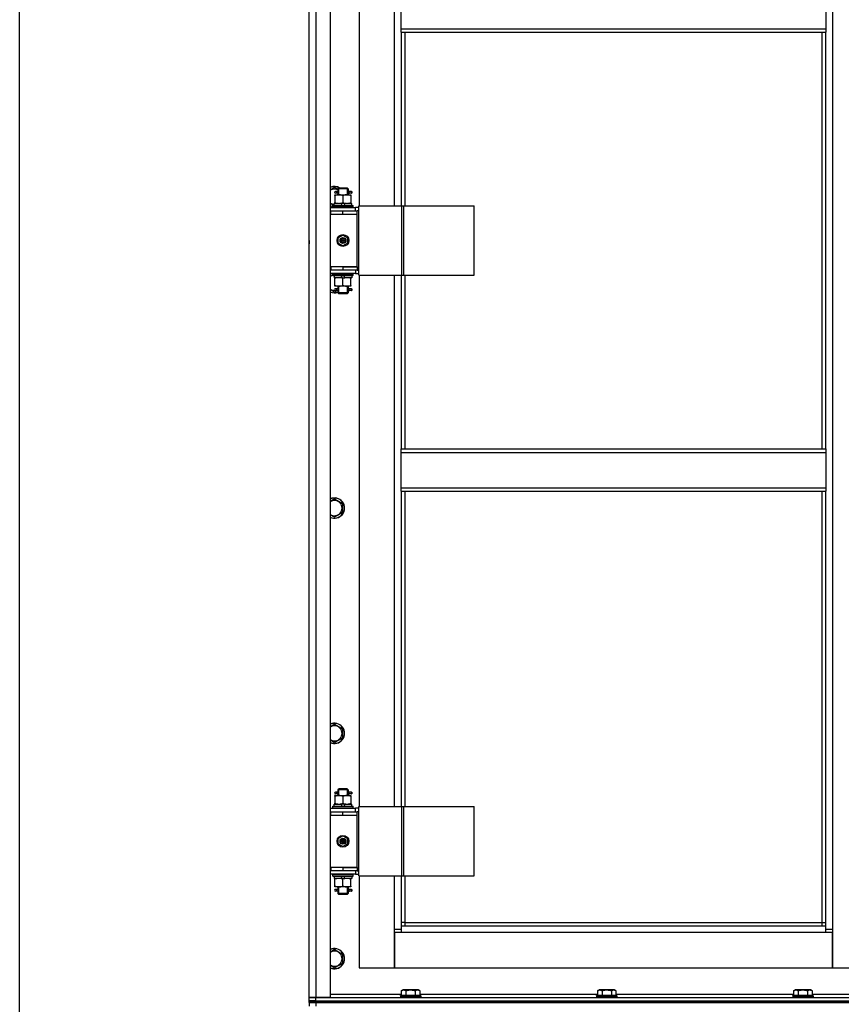
# Model space of a CAD drawing. Units: millimetres. Extents: x 0 to 17374, y -6 to 11880.
# Drawn here: x 1843 to 2815, y 8194 to 9359 of the extents above; entities that cross this region are included whole.
import ezdxf

# ---------------------------------------------------------------- set-up
doc = ezdxf.new("R2010")
doc.units = ezdxf.units.MM
doc.linetypes.add('K5LT_THIN', pattern=[0])
for name, color, linetype, true_color in [('DIM', 6, 'Continuous', 0xff00ff), ('R', 1, 'Continuous', 0xff0000), ('WELDING', 7, 'Continuous', 0xffffff)]:
    doc.layers.add(name, color=color, linetype=linetype, true_color=true_color)

msp = doc.modelspace()

# ---------------------------------------------------------------- linework, layer by layer
at = {"layer": 'DIM', "color": 7, "linetype": 'K5LT_THIN', "lineweight": 30}
msp.add_line((1843, 7294), (1843, 10572), dxfattribs=at)
at = {"layer": 'R', "color": 7, "linetype": 'K5LT_THIN', "lineweight": 30}
for p, q in [((2185.4, 8202), (2185.4, 9996)), ((2193.4, 9996), (2193.4, 8202)), ((2210.4, 9996), (2210.4, 8202)), ((2804.4, 9913), (2804.4, 8283)), ((2185.4, 9133), (2185.4, 9774)), ((2244.4, 9768), (2244.4, 9139)), ((2286.4, 9139), (2286.4, 9768)), ((2294.4, 9348.7), (2294.4, 9390.7)), ((2796.4, 9390.7), (2796.4, 9348.7)), ((2294.4, 9348.7), (2796.4, 9348.7)), ((2294.4, 9344.7), (2294.4, 9348.7)), ((2796.4, 9348.7), (2796.4, 9344.7)), ((2294.4, 9344.7), (2796.4, 9344.7)), ((2294.4, 9344.7), (2294.4, 9139)), ((2298.4, 9344.7), (2298.4, 9139)), ((2792.4, 8851.3), (2792.4, 9344.7)), ((2796.4, 8851.3), (2796.4, 9344.7)), ((2215.4, 9161), (2219.4, 9158.7)), ((2219.4, 9159), (2220.4, 9160)), ((2220.3, 9159), (2220.3, 9160)), ((2225.4, 9160), (2220.4, 9160)), ((2230.4, 9160), (2225.4, 9160)), ((2231.4, 9159), (2230.4, 9160)), ((2230.4, 9159), (2230.4, 9160)), ((2215.9, 9152), (2220.6, 9152)), ((2215.9, 9151.2), (2215.9, 9152)), ((2215.9, 9151.2), (2215.9, 9142.9)), ((2217.7, 9156), (2216.4, 9156)), ((2217.7, 9154), (2216.4, 9154)), ((2219.5, 9156), (2217.7, 9156)), ((2219.5, 9154), (2217.7, 9154)), ((2225.4, 9159), (2219.4, 9159)), ((2219.4, 9159), (2219.4, 9156.5)), ((2219.4, 9153.5), (2219.4, 9152)), ((2220.3, 9159), (2220.3, 9152)), ((2220.6, 9152), (2230.1, 9152)), ((2231.4, 9159), (2225.4, 9159)), ((2225.4, 9151.2), (2225.4, 9142.9)), ((2230.1, 9152), (2234.9, 9152)), ((2230.4, 9159), (2230.4, 9152)), ((2235.4, 9156), (2231.3, 9156)), ((2231.3, 9156), (2233.1, 9156)), ((2231.3, 9154), (2233.1, 9154)), ((2235.4, 9154), (2231.3, 9154)), ((2231.4, 9159), (2231.4, 9156.5)), ((2231.4, 9153.5), (2231.4, 9152)), ((2234.9, 9152), (2234.9, 9151.2)), ((2234.9, 9151.2), (2234.9, 9142.9)), ((2235.4, 9156), (2236.1, 9156)), ((2235.4, 9154), (2235.4, 9156)), ((2235.4, 9154), (2236.1, 9154)), ((2236.1, 9156), (2236.1, 9154)), ((2210.4, 9137), (2240.4, 9137)), ((2213.4, 9139.2), (2213.5, 9139.5)), ((2213.4, 9137.3), (2213.4, 9139.2)), ((2213.4, 9139.2), (2237.4, 9139.2)), ((2213.4, 9137.3), (2213.5, 9137)), ((2213.4, 9137.3), (2237.4, 9137.3)), ((2213.5, 9139.5), (2237.2, 9139.5)), ((2214.9, 9139.5), (2214.9, 9142)), ((2214.9, 9142), (2223.1, 9142)), ((2215.9, 9142), (2215.9, 9142.9)), ((2226.4, 9142), (2223.1, 9142)), ((2223.1, 9142), (2224.2, 9139.5)), ((2226.4, 9142), (2227.5, 9139.5)), ((2226.4, 9142), (2235.9, 9142)), ((2234.9, 9142.9), (2234.9, 9142)), ((2235.9, 9139.5), (2235.9, 9142)), ((2237.4, 9139.2), (2237.2, 9139.5)), ((2237.4, 9137.3), (2237.2, 9137)), ((2237.4, 9137.3), (2237.4, 9139.2)), ((2244.2, 9137), (2240.4, 9137)), ((2240.4, 9133), (2240.4, 9137)), ((2244.2, 9057), (2244.2, 9139)), ((2244.2, 9139), (2295, 9139)), ((2244.2, 9057), (2244.2, 9139)), ((2244.2, 9139), (2244.2, 9139)), ((2295, 9139), (2297.4, 9139)), ((2295, 9057), (2295, 9139)), ((2297.4, 9139), (2380.6, 9139)), ((2297.4, 9057), (2297.4, 9139)), ((2380.6, 9057), (2380.6, 9139)), ((2185.4, 9129), (2185.4, 9133)), ((2185.4, 9104), (2185.4, 9129)), ((2210.4, 9133), (2210.9, 9133)), ((2210.4, 9129), (2210.9, 9129)), ((2210.9, 9129), (2210.9, 9133)), ((2210.9, 9133), (2225.4, 9133)), ((2210.9, 9129), (2225.4, 9129)), ((2225.4, 9133), (2242.4, 9133)), ((2225.4, 9129), (2225.4, 9133)), ((2225.4, 9129), (2242.4, 9129)), ((2225.4, 9129), (2242.4, 9129)), ((2244.2, 9133), (2242.4, 9133)), ((2242.4, 9129), (2242.4, 9133)), ((2242.4, 9067), (2242.4, 9129)), ((2185.4, 9100), (2185.4, 9104)), ((2185.4, 9100), (2185.4, 9104)), ((2185.4, 9100), (2185.4, 9104)), ((2219.9, 9101.2), (2225.4, 9104.4)), ((2225.4, 9104.4), (2230.9, 9101.2)), ((2185.4, 9098), (2185.4, 9100)), ((2185.4, 9098), (2185.4, 9100)), ((2185.4, 9098), (2185.4, 9100)), ((2185.4, 9098), (2185.4, 9094)), ((2185.4, 9098), (2185.4, 9094)), ((2185.4, 9067), (2185.4, 9094)), ((2219.9, 9094.8), (2219.9, 9101.2)), ((2225.4, 9091.7), (2219.9, 9094.8)), ((2230.9, 9094.8), (2225.4, 9091.7)), ((2230.9, 9101.2), (2230.9, 9094.8)), ((2185.4, 9063), (2185.4, 9067)), ((2210.9, 9067), (2210.4, 9067)), ((2210.9, 9067), (2210.9, 9063)), ((2225.4, 9067), (2210.9, 9067)), ((2225.4, 9067), (2242.4, 9067)), ((2225.4, 9067), (2225.4, 9063)), ((2242.4, 9067), (2225.4, 9067)), ((2242.4, 9067), (2242.4, 9063)), ((2185.4, 8422), (2185.4, 9063)), ((2210.9, 9063), (2210.4, 9063)), ((2240.4, 9059), (2210.4, 9059)), ((2225.4, 9063), (2210.9, 9063)), ((2213.4, 9058.7), (2213.5, 9059)), ((2213.4, 9056.8), (2213.4, 9058.7)), ((2213.4, 9058.7), (2237.4, 9058.7)), ((2213.4, 9056.8), (2213.5, 9056.5)), ((2213.4, 9056.8), (2237.4, 9056.8)), ((2213.5, 9056.5), (2237.2, 9056.5)), ((2214.9, 9056.5), (2214.9, 9054)), ((2224.4, 9054), (2223.2, 9056.5)), ((2242.4, 9063), (2225.4, 9063)), ((2227.7, 9054), (2226.5, 9056.5)), ((2235.9, 9056.5), (2235.9, 9054)), ((2237.4, 9058.7), (2237.2, 9059)), ((2237.4, 9056.8), (2237.2, 9056.5)), ((2237.4, 9056.8), (2237.4, 9058.7)), ((2240.4, 9063), (2240.4, 9059)), ((2240.4, 9059), (2244.2, 9059)), ((2242.4, 9063), (2244.2, 9063)), ((2244.2, 9057), (2295, 9057)), ((2244.2, 9057), (2244.2, 9057)), ((2244.4, 9057), (2244.4, 8428)), ((2286.4, 8428), (2286.4, 9057)), ((2294.4, 9057), (2294.4, 8851.3)), ((2295, 9057), (2297.4, 9057)), ((2297.4, 9057), (2380.6, 9057)), ((2298.4, 9057), (2298.4, 8851.3)), ((2224.4, 9054), (2214.9, 9054)), ((2215.9, 9053.2), (2215.9, 9054)), ((2215.9, 9044.9), (2215.9, 9053.2)), ((2215.9, 9044), (2215.9, 9044.9)), ((2220.6, 9044), (2215.9, 9044)), ((2219.4, 9044), (2219.4, 9041.5)), ((2220.3, 9044), (2220.3, 9036)), ((2230.1, 9044), (2220.6, 9044)), ((2224.4, 9054), (2227.7, 9054)), ((2225.4, 9044.9), (2225.4, 9053.2)), ((2235.9, 9054), (2227.7, 9054)), ((2234.9, 9044), (2230.1, 9044)), ((2230.4, 9044), (2230.4, 9036)), ((2231.4, 9044), (2231.4, 9041.5)), ((2234.9, 9054), (2234.9, 9053.2)), ((2234.9, 9044.9), (2234.9, 9053.2)), ((2234.9, 9044.9), (2234.9, 9044)), ((2218.8, 9039), (2215.4, 9037)), ((2217.7, 9041), (2216.4, 9041)), ((2217.7, 9039), (2216.4, 9039)), ((2219.5, 9041), (2217.7, 9041)), ((2219.5, 9039), (2217.7, 9039)), ((2219.4, 9038.5), (2219.4, 9036)), ((2219.4, 9036), (2220.4, 9035)), ((2225.4, 9036), (2219.4, 9036)), ((2220.3, 9036), (2220.3, 9035.1)), ((2225.4, 9035), (2220.4, 9035)), ((2231.4, 9036), (2225.4, 9036)), ((2230.4, 9035), (2225.4, 9035)), ((2231.4, 9036), (2230.4, 9035)), ((2230.4, 9036), (2230.4, 9035.1)), ((2235.4, 9041), (2231.3, 9041)), ((2231.3, 9041), (2233.1, 9041)), ((2231.3, 9039), (2233.1, 9039)), ((2235.4, 9039), (2231.3, 9039)), ((2231.4, 9038.5), (2231.4, 9036)), ((2235.4, 9041), (2236.1, 9041)), ((2235.4, 9039), (2235.4, 9041)), ((2235.4, 9039), (2236.1, 9039)), ((2236.1, 9041), (2236.1, 9039)), ((2294.4, 8851.3), (2796.4, 8851.3)), ((2294.4, 8847.3), (2294.4, 8851.3)), ((2294.4, 8847.3), (2796.4, 8847.3)), ((2294.4, 8805.3), (2294.4, 8847.3)), ((2796.4, 8851.3), (2796.4, 8847.3)), ((2796.4, 8847.3), (2796.4, 8805.3)), ((2294.4, 8805.3), (2796.4, 8805.3)), ((2294.4, 8801.3), (2294.4, 8805.3)), ((2294.4, 8801.3), (2796.4, 8801.3)), ((2294.4, 8801.3), (2294.4, 8428)), ((2298.4, 8801.3), (2298.4, 8428)), ((2792.4, 8291), (2792.4, 8801.3)), ((2796.4, 8805.3), (2796.4, 8801.3)), ((2796.4, 8287), (2796.4, 8801.3)), ((2215.4, 8792.3), (2224.9, 8786.8)), ((2224.9, 8786.8), (2224.9, 8775.9)), ((2224.9, 8775.9), (2215.4, 8770.4)), ((2215.4, 8525.7), (2224.9, 8520.2)), ((2224.9, 8520.2), (2224.9, 8509.2)), ((2224.9, 8509.2), (2215.4, 8503.7)), ((2219.4, 8448), (2220.4, 8449)), ((2220.3, 8448), (2220.3, 8449)), ((2225.4, 8449), (2220.4, 8449)), ((2230.4, 8449), (2225.4, 8449)), ((2231.4, 8448), (2230.4, 8449)), ((2230.4, 8448), (2230.4, 8449)), ((2215.9, 8441), (2220.6, 8441)), ((2215.9, 8440.2), (2215.9, 8441)), ((2215.9, 8440.2), (2215.9, 8431.9)), ((2217.7, 8445), (2216.4, 8445)), ((2217.7, 8443), (2216.4, 8443)), ((2219.5, 8445), (2217.7, 8445)), ((2219.5, 8443), (2217.7, 8443)), ((2225.4, 8448), (2219.4, 8448)), ((2219.4, 8448), (2219.4, 8445.5)), ((2219.4, 8442.5), (2219.4, 8441)), ((2220.3, 8448), (2220.3, 8441)), ((2220.6, 8441), (2230.1, 8441)), ((2231.4, 8448), (2225.4, 8448)), ((2225.4, 8440.2), (2225.4, 8431.9)), ((2230.1, 8441), (2234.9, 8441)), ((2230.4, 8448), (2230.4, 8441)), ((2235.4, 8445), (2231.3, 8445)), ((2231.3, 8445), (2233.1, 8445)), ((2231.3, 8443), (2233.1, 8443)), ((2235.4, 8443), (2231.3, 8443)), ((2231.4, 8448), (2231.4, 8445.5)), ((2231.4, 8442.5), (2231.4, 8441)), ((2234.9, 8441), (2234.9, 8440.2)), ((2234.9, 8440.2), (2234.9, 8431.9)), ((2235.4, 8445), (2236.1, 8445)), ((2235.4, 8443), (2235.4, 8445)), ((2235.4, 8443), (2236.1, 8443)), ((2236.1, 8445), (2236.1, 8443)), ((2210.4, 8426), (2240.4, 8426)), ((2213.4, 8428.2), (2213.5, 8428.5)), ((2213.4, 8426.3), (2213.4, 8428.2)), ((2213.4, 8428.2), (2237.4, 8428.2)), ((2213.4, 8426.3), (2213.5, 8426)), ((2213.4, 8426.3), (2237.4, 8426.3)), ((2213.5, 8428.5), (2237.2, 8428.5)), ((2214.9, 8428.5), (2214.9, 8431)), ((2214.9, 8431), (2223.1, 8431)), ((2215.9, 8431), (2215.9, 8431.9)), ((2226.4, 8431), (2223.1, 8431)), ((2223.1, 8431), (2224.2, 8428.5)), ((2226.4, 8431), (2227.5, 8428.5)), ((2226.4, 8431), (2235.9, 8431)), ((2234.9, 8431.9), (2234.9, 8431)), ((2235.9, 8428.5), (2235.9, 8431)), ((2237.4, 8428.2), (2237.2, 8428.5)), ((2237.4, 8426.3), (2237.2, 8426)), ((2237.4, 8426.3), (2237.4, 8428.2)), ((2244.2, 8426), (2240.4, 8426)), ((2240.4, 8422), (2240.4, 8426)), ((2244.2, 8346), (2244.2, 8428)), ((2244.2, 8428), (2295, 8428)), ((2244.2, 8346), (2244.2, 8428)), ((2244.2, 8428), (2244.2, 8428)), ((2295, 8428), (2297.4, 8428)), ((2295, 8346), (2295, 8428)), ((2297.4, 8428), (2380.6, 8428)), ((2297.4, 8346), (2297.4, 8428)), ((2380.6, 8346), (2380.6, 8428)), ((2185.4, 8418), (2185.4, 8422)), ((2185.4, 8356), (2185.4, 8418)), ((2210.4, 8422), (2210.9, 8422)), ((2210.4, 8418), (2210.9, 8418)), ((2210.9, 8418), (2210.9, 8422)), ((2210.9, 8422), (2225.4, 8422)), ((2210.9, 8418), (2225.4, 8418)), ((2225.4, 8422), (2242.4, 8422)), ((2225.4, 8418), (2225.4, 8422)), ((2225.4, 8418), (2242.4, 8418)), ((2225.4, 8418), (2242.4, 8418)), ((2244.2, 8422), (2242.4, 8422)), ((2242.4, 8418), (2242.4, 8422)), ((2242.4, 8356), (2242.4, 8418)), ((2219.9, 8390.2), (2225.4, 8393.4)), ((2225.4, 8393.4), (2230.9, 8390.2)), ((2219.9, 8383.8), (2219.9, 8390.2)), ((2225.4, 8380.7), (2219.9, 8383.8)), ((2230.9, 8383.8), (2225.4, 8380.7)), ((2230.9, 8390.2), (2230.9, 8383.8)), ((2185.4, 8352), (2185.4, 8356)), ((2210.9, 8356), (2210.4, 8356)), ((2210.9, 8356), (2210.9, 8352)), ((2225.4, 8356), (2210.9, 8356)), ((2225.4, 8356), (2242.4, 8356)), ((2225.4, 8356), (2225.4, 8352)), ((2242.4, 8356), (2225.4, 8356)), ((2242.4, 8356), (2242.4, 8352)), ((2185.4, 8202), (2185.4, 8352)), ((2210.9, 8352), (2210.4, 8352)), ((2240.4, 8348), (2210.4, 8348)), ((2225.4, 8352), (2210.9, 8352)), ((2213.4, 8347.7), (2213.5, 8348)), ((2213.4, 8345.8), (2213.4, 8347.7)), ((2213.4, 8347.7), (2237.4, 8347.7)), ((2213.4, 8345.8), (2213.5, 8345.5)), ((2213.4, 8345.8), (2237.4, 8345.8)), ((2213.5, 8345.5), (2237.2, 8345.5)), ((2214.9, 8345.5), (2214.9, 8343)), ((2224.4, 8343), (2223.2, 8345.5)), ((2242.4, 8352), (2225.4, 8352)), ((2227.7, 8343), (2226.5, 8345.5)), ((2235.9, 8345.5), (2235.9, 8343)), ((2237.4, 8347.7), (2237.2, 8348)), ((2237.4, 8345.8), (2237.2, 8345.5)), ((2237.4, 8345.8), (2237.4, 8347.7)), ((2240.4, 8352), (2240.4, 8348)), ((2240.4, 8348), (2244.2, 8348)), ((2242.4, 8352), (2244.2, 8352)), ((2244.2, 8346), (2295, 8346)), ((2244.2, 8346), (2244.2, 8346)), ((2244.4, 8346), (2244.4, 8237)), ((2286.4, 8283), (2286.4, 8346)), ((2294.4, 8346), (2294.4, 8287)), ((2295, 8346), (2297.4, 8346)), ((2297.4, 8346), (2380.6, 8346)), ((2298.4, 8346), (2298.4, 8291)), ((2224.4, 8343), (2214.9, 8343)), ((2215.9, 8342.2), (2215.9, 8343)), ((2215.9, 8333.9), (2215.9, 8342.2)), ((2215.9, 8333), (2215.9, 8333.9)), ((2220.6, 8333), (2215.9, 8333)), ((2219.4, 8333), (2219.4, 8330.5)), ((2220.3, 8333), (2220.3, 8325)), ((2230.1, 8333), (2220.6, 8333)), ((2224.4, 8343), (2227.7, 8343)), ((2225.4, 8333.9), (2225.4, 8342.2)), ((2235.9, 8343), (2227.7, 8343)), ((2234.9, 8333), (2230.1, 8333)), ((2230.4, 8333), (2230.4, 8325)), ((2231.4, 8333), (2231.4, 8330.5)), ((2234.9, 8343), (2234.9, 8342.2)), ((2234.9, 8333.9), (2234.9, 8342.2)), ((2234.9, 8333.9), (2234.9, 8333)), ((2217.7, 8330), (2216.4, 8330)), ((2217.7, 8328), (2216.4, 8328)), ((2219.5, 8330), (2217.7, 8330)), ((2219.5, 8328), (2217.7, 8328)), ((2219.4, 8327.5), (2219.4, 8325)), ((2219.4, 8325), (2220.4, 8324)), ((2225.4, 8325), (2219.4, 8325)), ((2220.3, 8325), (2220.3, 8324.1)), ((2225.4, 8324), (2220.4, 8324)), ((2231.4, 8325), (2225.4, 8325)), ((2230.4, 8324), (2225.4, 8324)), ((2231.4, 8325), (2230.4, 8324)), ((2230.4, 8325), (2230.4, 8324.1)), ((2235.4, 8330), (2231.3, 8330)), ((2231.3, 8330), (2233.1, 8330)), ((2231.3, 8328), (2233.1, 8328)), ((2235.4, 8328), (2231.3, 8328)), ((2231.4, 8327.5), (2231.4, 8325)), ((2235.4, 8330), (2236.1, 8330)), ((2235.4, 8328), (2235.4, 8330)), ((2235.4, 8328), (2236.1, 8328)), ((2236.1, 8330), (2236.1, 8328)), ((2298.4, 8291), (2294.4, 8291)), ((2294.4, 8287), (2796.4, 8287)), ((2294.4, 8287), (2294.4, 8279)), ((2298.4, 8291), (2792.4, 8291)), ((2298.4, 8291), (2298.4, 8287)), ((2792.4, 8287), (2792.4, 8291)), ((2792.4, 8291), (2796.4, 8291)), ((2796.4, 8279), (2796.4, 8287)), ((2286.4, 8283), (2294.4, 8283)), ((2286.4, 8237), (2286.4, 8283)), ((2286.4, 8279), (2286.4, 8237)), ((2294.4, 8279), (2286.4, 8279)), ((2796.4, 8279), (2294.4, 8279)), ((2796.4, 8283), (2804.4, 8283)), ((2804.4, 8279), (2796.4, 8279)), ((2804.4, 8283), (2804.4, 8237)), ((2804.4, 8237), (2804.4, 8279)), ((2215.4, 8259), (2224.9, 8253.5)), ((2224.9, 8253.5), (2224.9, 8242.5)), ((2224.9, 8242.5), (2215.4, 8237)), ((2244.4, 8237), (2286.4, 8237)), ((2286.4, 8237), (2804.4, 8237)), ((2804.4, 8237), (2846.4, 8237)), ((2210.4, 8206), (2294.4, 8206)), ((2293.4, 8204.2), (2293.5, 8204.5)), ((2293.4, 8204.2), (2293.4, 8202.3)), ((2295, 8204.2), (2293.4, 8204.2)), ((2295.1, 8204.5), (2293.5, 8204.5)), ((2294.4, 8209.9), (2296.4, 8211)), ((2294.4, 8209.9), (2294.4, 8204.5)), ((2317.4, 8204.2), (2295, 8204.2)), ((2317.2, 8204.5), (2295.1, 8204.5)), ((2297.6, 8211), (2296.4, 8211)), ((2314.3, 8211), (2297.6, 8211)), ((2299.9, 8209.9), (2299.9, 8204.5)), ((2310.9, 8209.9), (2310.9, 8204.5)), ((2316.3, 8209.9), (2314.3, 8211)), ((2316.3, 8209.9), (2316.3, 8204.5)), ((2316.3, 8206), (2526.4, 8206)), ((2317.4, 8204.2), (2317.2, 8204.5)), ((2317.4, 8204.2), (2317.4, 8202.3)), ((2525.4, 8204.2), (2525.5, 8204.5)), ((2525.4, 8204.2), (2525.4, 8202.3)), ((2527, 8204.2), (2525.4, 8204.2)), ((2527.1, 8204.5), (2525.5, 8204.5)), ((2526.4, 8209.9), (2528.4, 8211)), ((2526.4, 8209.9), (2526.4, 8204.5)), ((2549.4, 8204.2), (2527, 8204.2)), ((2549.2, 8204.5), (2527.1, 8204.5)), ((2529.6, 8211), (2528.4, 8211)), ((2546.3, 8211), (2529.6, 8211)), ((2531.9, 8209.9), (2531.9, 8204.5)), ((2542.9, 8209.9), (2542.9, 8204.5)), ((2548.3, 8209.9), (2546.3, 8211)), ((2548.3, 8209.9), (2548.3, 8204.5)), ((2548.3, 8206), (2758.4, 8206)), ((2549.4, 8204.2), (2549.2, 8204.5)), ((2549.4, 8204.2), (2549.4, 8202.3)), ((2757.4, 8204.2), (2757.5, 8204.5)), ((2757.4, 8204.2), (2757.4, 8202.3)), ((2759, 8204.2), (2757.4, 8204.2)), ((2759.1, 8204.5), (2757.5, 8204.5)), ((2758.4, 8209.9), (2760.4, 8211)), ((2758.4, 8209.9), (2758.4, 8204.5)), ((2781.4, 8204.2), (2759, 8204.2)), ((2781.2, 8204.5), (2759.1, 8204.5)), ((2761.6, 8211), (2760.4, 8211)), ((2778.3, 8211), (2761.6, 8211)), ((2763.9, 8209.9), (2763.9, 8204.5)), ((2774.9, 8209.9), (2774.9, 8204.5)), ((2780.3, 8209.9), (2778.3, 8211)), ((2780.3, 8209.9), (2780.3, 8204.5)), ((2780.3, 8206), (2860.4, 8206)), ((2781.4, 8204.2), (2781.2, 8204.5)), ((2781.4, 8204.2), (2781.4, 8202.3)), ((2193.4, 8202), (2185.4, 8202)), ((2185.4, 8202), (2193.4, 8202)), ((2185.4, 8198), (2185.4, 8202)), ((2185.4, 8198), (2193.4, 8198)), ((2185.4, 8196), (2185.4, 8198)), ((2193.4, 8198), (2185.4, 8198)), ((2185.4, 8196), (2193.4, 8196)), ((2185.4, 8196), (2185.4, 8192)), ((2193.4, 8196), (2185.4, 8196)), ((2210.4, 8202), (2193.4, 8202)), ((2193.4, 8202), (2885.4, 8202)), ((2193.4, 8198), (2193.4, 8202)), ((2193.4, 8198), (3577.4, 8198)), ((2193.4, 8196), (2193.4, 8198)), ((2193.4, 8198), (2885.4, 8198)), ((3577.4, 8196), (2193.4, 8196)), ((2193.4, 8196), (2193.4, 8192)), ((2193.4, 8196), (3577.4, 8196)), ((2293.4, 8202.3), (2293.5, 8202)), ((2295, 8202.3), (2293.4, 8202.3)), ((2317.4, 8202.3), (2295, 8202.3)), ((2317.4, 8202.3), (2317.2, 8202)), ((2525.4, 8202.3), (2525.5, 8202)), ((2527, 8202.3), (2525.4, 8202.3)), ((2549.4, 8202.3), (2527, 8202.3)), ((2549.4, 8202.3), (2549.2, 8202)), ((2757.4, 8202.3), (2757.5, 8202)), ((2759, 8202.3), (2757.4, 8202.3)), ((2781.4, 8202.3), (2759, 8202.3)), ((2781.4, 8202.3), (2781.2, 8202))]:
    msp.add_line(p, q, dxfattribs=at)
for centre, radius in [((2225.4, 9098), 7), ((2225.4, 9098), 3.49), ((2225.4, 9098), 3.49), ((2225.4, 9098), 3.25), ((2225.4, 9098), 3.19), ((2225.4, 9098), 3.19), ((2225.4, 9098), 2.1), ((2225.4, 9098), 0.9), ((2225.4, 8387), 7), ((2225.4, 8387), 3.49), ((2225.4, 8387), 3.49), ((2225.4, 8387), 3.25), ((2225.4, 8387), 3.19), ((2225.4, 8387), 3.19), ((2225.4, 8387), 2.1), ((2225.4, 8387), 0.9)]:
    msp.add_circle(centre, radius, dxfattribs=at)
for centre, radius, start, end in [((2215.4, 9150), 12, 56.4427, 114.6243), ((2215.4, 9150), 11.8, 57.7296, 115.0095), ((2215.4, 9150), 8.97, 63.525, 123.8664), ((2216.4, 9155), 1, 90, 270), ((2215.4, 9150), 8.97, 236.1336, 266.8055), ((2215.4, 9150), 11.8, 244.9905, 260.2641), ((2215.4, 9150), 12, 245.3757, 260.4059), ((2215.4, 9048), 11.8, 111.5509, 115.0095), ((2215.4, 9048), 12, 113.5565, 114.6243), ((2215.4, 9048), 8.97, 102.7017, 123.8664), ((2215.4, 9048), 8.97, 236.1336, 274.3353), ((2215.4, 9048), 11.8, 244.9905, 289.7682), ((2215.4, 9048), 12, 245.3757, 289.4712), ((2216.4, 9040), 1, 90, 270), ((2215.4, 8781.3), 12, 245.3757, 114.6243), ((2215.4, 8781.3), 11.8, 244.9905, 115.0095), ((2215.4, 8781.3), 8.97, 236.1336, 123.8664), ((2215.4, 8514.7), 12, 245.3757, 114.6243), ((2215.4, 8514.7), 11.8, 244.9905, 115.0095), ((2215.4, 8514.7), 8.97, 236.1336, 123.8664), ((2216.4, 8444), 1, 90, 270), ((2216.4, 8329), 1, 90, 270), ((2215.4, 8248), 12, 245.3757, 114.6243), ((2215.4, 8248), 11.8, 244.9905, 115.0095), ((2215.4, 8248), 8.97, 236.1336, 123.8664)]:
    msp.add_arc(centre, radius, start, end, dxfattribs=at)
for centre in [(2217.7, 9155), (2217.7, 9040), (2217.7, 8444), (2217.7, 8329)]:
    msp.add_ellipse(centre, major_axis=(0, -1), ratio=0.301552, start_param=0, end_param=3.141593, dxfattribs=at)
at = {"layer": 'WELDING', "color": 7, "linetype": 'K5LT_THIN', "lineweight": 30}
for p, q in [((2210.4, 9158.1), (2215.4, 9161)), ((2219.6, 9155), (2219.4, 9156.5)), ((2219.4, 9156.5), (2219.5, 9156)), ((2219.4, 9153.5), (2219.5, 9154.4)), ((2219.5, 9154), (2219.4, 9153.5)), ((2219.5, 9154.4), (2219.6, 9155)), ((2231.4, 9156.5), (2231.2, 9155.6)), ((2231.2, 9155.6), (2231.2, 9155)), ((2231.2, 9155), (2231.4, 9153.6)), ((2231.3, 9156), (2231.4, 9156.5)), ((2231.4, 9153.6), (2231.3, 9154)), ((2214.6, 9139.5), (2210.4, 9141.9)), ((2210.4, 9056.1), (2213.4, 9057.8)), ((2215.4, 9037), (2210.4, 9039.9)), ((2219.6, 9040.1), (2219.4, 9041.5)), ((2219.4, 9041.5), (2219.5, 9041)), ((2219.4, 9038.5), (2219.5, 9039.4)), ((2219.5, 9039), (2219.4, 9038.5)), ((2219.5, 9039.4), (2219.6, 9040)), ((2231.4, 9041.5), (2231.2, 9040.6)), ((2231.2, 9040.6), (2231.2, 9040)), ((2231.2, 9040), (2231.4, 9038.6)), ((2231.3, 9041), (2231.4, 9041.5)), ((2231.4, 9038.6), (2231.3, 9039)), ((2210.4, 8789.4), (2215.4, 8792.3)), ((2215.4, 8770.4), (2210.4, 8773.3)), ((2210.4, 8522.8), (2215.4, 8525.7)), ((2215.4, 8503.7), (2210.4, 8506.6)), ((2219.6, 8444), (2219.4, 8445.5)), ((2219.4, 8445.5), (2219.5, 8445)), ((2219.4, 8442.5), (2219.5, 8443.4)), ((2219.5, 8443), (2219.4, 8442.5)), ((2219.5, 8443.4), (2219.6, 8444)), ((2231.4, 8445.5), (2231.2, 8444.6)), ((2231.2, 8444.6), (2231.2, 8444)), ((2231.2, 8444), (2231.4, 8442.6)), ((2231.3, 8445), (2231.4, 8445.5)), ((2231.4, 8442.6), (2231.3, 8443)), ((2219.6, 8329), (2219.4, 8330.5)), ((2219.4, 8330.5), (2219.5, 8330)), ((2219.4, 8327.5), (2219.5, 8328.4)), ((2219.5, 8328), (2219.4, 8327.5)), ((2219.5, 8328.4), (2219.6, 8329)), ((2231.4, 8330.5), (2231.2, 8329.6)), ((2231.2, 8329.6), (2231.2, 8329)), ((2231.2, 8329), (2231.4, 8327.6)), ((2231.3, 8330), (2231.4, 8330.5)), ((2231.4, 8327.6), (2231.3, 8328)), ((2210.4, 8256.1), (2215.4, 8259)), ((2215.4, 8237), (2210.4, 8239.9))]:
    msp.add_line(p, q, dxfattribs=at)
for points, knots in [([(2220.6, 9152), (2220.4, 9152), (2220, 9152), (2219.3, 9152), (2218.7, 9151.9), (2217.9, 9151.7), (2217, 9151.5), (2216.2, 9151.3), (2215.9, 9151.2)], [0, 0, 0, 0, 1.192024, 2.404251, 3.60809, 4.765234, 6.955738, 9, 9, 9, 9]), ([(2225.4, 9151.2), (2224.9, 9151.3), (2224.1, 9151.6), (2223.1, 9151.8), (2222.5, 9151.9), (2221.9, 9152), (2221.2, 9152), (2220.8, 9152), (2220.6, 9152)], [0, 0, 0, 0, 2.905563, 4.375924, 5.511195, 6.679161, 7.850161, 9, 9, 9, 9]), ([(2230.1, 9152), (2229.9, 9152), (2229.5, 9152), (2228.8, 9152), (2228.2, 9151.9), (2227.4, 9151.7), (2226.5, 9151.5), (2225.7, 9151.3), (2225.4, 9151.2)], [0, 0, 0, 0, 1.192024, 2.404251, 3.60809, 4.765234, 6.955738, 9, 9, 9, 9]), ([(2234.9, 9151.2), (2234.4, 9151.3), (2233.6, 9151.6), (2232.6, 9151.8), (2232, 9151.9), (2231.4, 9152), (2230.7, 9152), (2230.3, 9152), (2230.1, 9152)], [0, 0, 0, 0, 2.905563, 4.375924, 5.511195, 6.679161, 7.850161, 9, 9, 9, 9]), ([(2215.9, 9142.9), (2216.4, 9142.7), (2217.2, 9142.4), (2218.2, 9142.2), (2218.8, 9142.1), (2219.4, 9142.1), (2219.9, 9142), (2220.4, 9142), (2220.9, 9142), (2221.5, 9142), (2222, 9142.1), (2222.8, 9142.2), (2223.9, 9142.4), (2224.8, 9142.7), (2225.4, 9142.9)], [0, 0, 0, 0, 2.72415, 3.912285, 4.716446, 5.530362, 6.353984, 7.180289, 7.997717, 8.810544, 9.605533, 10.761675, 12.184093, 15, 15, 15, 15]), ([(2225.4, 9142.9), (2225.9, 9142.7), (2226.7, 9142.4), (2227.7, 9142.2), (2228.3, 9142.1), (2228.9, 9142.1), (2229.4, 9142), (2229.9, 9142), (2230.4, 9142), (2231, 9142), (2231.5, 9142.1), (2232.3, 9142.2), (2233.4, 9142.4), (2234.3, 9142.7), (2234.9, 9142.9)], [0, 0, 0, 0, 2.72415, 3.912285, 4.716446, 5.530362, 6.353984, 7.180289, 7.997717, 8.810544, 9.605533, 10.761675, 12.184093, 15, 15, 15, 15]), ([(2225.4, 9053.2), (2224.8, 9053.4), (2224, 9053.6), (2223, 9053.8), (2222.4, 9053.9), (2221.9, 9054), (2221.4, 9054), (2220.8, 9054), (2220.3, 9054), (2219.8, 9054), (2219.2, 9053.9), (2218.5, 9053.8), (2217.3, 9053.6), (2216.4, 9053.4), (2215.9, 9053.2)], [0, 0, 0, 0, 2.72415, 3.912285, 4.716446, 5.530362, 6.353984, 7.180289, 7.997717, 8.810544, 9.605533, 10.761675, 12.184093, 15, 15, 15, 15]), ([(2215.9, 9044.9), (2216.4, 9044.7), (2217.1, 9044.5), (2218.1, 9044.3), (2218.8, 9044.1), (2219.4, 9044.1), (2220, 9044), (2220.4, 9044), (2220.6, 9044)], [0, 0, 0, 0, 2.905563, 4.375924, 5.511195, 6.679161, 7.850161, 9, 9, 9, 9]), ([(2220.6, 9044), (2220.8, 9044), (2221.3, 9044), (2221.9, 9044.1), (2222.5, 9044.2), (2223.3, 9044.3), (2224.3, 9044.5), (2225, 9044.7), (2225.4, 9044.9)], [0, 0, 0, 0, 1.192024, 2.404251, 3.60809, 4.765234, 6.955738, 9, 9, 9, 9]), ([(2234.9, 9053.2), (2234.3, 9053.4), (2233.5, 9053.6), (2232.5, 9053.8), (2231.9, 9053.9), (2231.4, 9054), (2230.9, 9054), (2230.3, 9054), (2229.8, 9054), (2229.3, 9054), (2228.7, 9053.9), (2228, 9053.8), (2226.8, 9053.6), (2225.9, 9053.4), (2225.4, 9053.2)], [0, 0, 0, 0, 2.72415, 3.912285, 4.716446, 5.530362, 6.353984, 7.180289, 7.997717, 8.810544, 9.605533, 10.761675, 12.184093, 15, 15, 15, 15]), ([(2225.4, 9044.9), (2225.9, 9044.7), (2226.6, 9044.5), (2227.6, 9044.3), (2228.3, 9044.1), (2228.9, 9044.1), (2229.5, 9044), (2229.9, 9044), (2230.1, 9044)], [0, 0, 0, 0, 2.905563, 4.375924, 5.511195, 6.679161, 7.850161, 9, 9, 9, 9]), ([(2230.1, 9044), (2230.3, 9044), (2230.8, 9044), (2231.4, 9044.1), (2232, 9044.2), (2232.8, 9044.3), (2233.8, 9044.5), (2234.5, 9044.7), (2234.9, 9044.9)], [0, 0, 0, 0, 1.192024, 2.404251, 3.60809, 4.765234, 6.955738, 9, 9, 9, 9]), ([(2220.6, 8441), (2220.4, 8441), (2220, 8441), (2219.3, 8441), (2218.7, 8440.9), (2217.9, 8440.7), (2217, 8440.5), (2216.2, 8440.3), (2215.9, 8440.2)], [0, 0, 0, 0, 1.192024, 2.404251, 3.60809, 4.765234, 6.955738, 9, 9, 9, 9]), ([(2225.4, 8440.2), (2224.9, 8440.3), (2224.1, 8440.6), (2223.1, 8440.8), (2222.5, 8440.9), (2221.9, 8441), (2221.2, 8441), (2220.8, 8441), (2220.6, 8441)], [0, 0, 0, 0, 2.905563, 4.375924, 5.511195, 6.679161, 7.850161, 9, 9, 9, 9]), ([(2230.1, 8441), (2229.9, 8441), (2229.5, 8441), (2228.8, 8441), (2228.2, 8440.9), (2227.4, 8440.7), (2226.5, 8440.5), (2225.7, 8440.3), (2225.4, 8440.2)], [0, 0, 0, 0, 1.192024, 2.404251, 3.60809, 4.765234, 6.955738, 9, 9, 9, 9]), ([(2234.9, 8440.2), (2234.4, 8440.3), (2233.6, 8440.6), (2232.6, 8440.8), (2232, 8440.9), (2231.4, 8441), (2230.7, 8441), (2230.3, 8441), (2230.1, 8441)], [0, 0, 0, 0, 2.905563, 4.375924, 5.511195, 6.679161, 7.850161, 9, 9, 9, 9]), ([(2215.9, 8431.9), (2216.4, 8431.7), (2217.2, 8431.4), (2218.2, 8431.2), (2218.8, 8431.1), (2219.4, 8431.1), (2219.9, 8431), (2220.4, 8431), (2220.9, 8431), (2221.5, 8431), (2222, 8431.1), (2222.8, 8431.2), (2223.9, 8431.4), (2224.8, 8431.7), (2225.4, 8431.9)], [0, 0, 0, 0, 2.72415, 3.912285, 4.716446, 5.530362, 6.353984, 7.180289, 7.997717, 8.810544, 9.605533, 10.761675, 12.184093, 15, 15, 15, 15]), ([(2225.4, 8431.9), (2225.9, 8431.7), (2226.7, 8431.4), (2227.7, 8431.2), (2228.3, 8431.1), (2228.9, 8431.1), (2229.4, 8431), (2229.9, 8431), (2230.4, 8431), (2231, 8431), (2231.5, 8431.1), (2232.3, 8431.2), (2233.4, 8431.4), (2234.3, 8431.7), (2234.9, 8431.9)], [0, 0, 0, 0, 2.72415, 3.912285, 4.716446, 5.530362, 6.353984, 7.180289, 7.997717, 8.810544, 9.605533, 10.761675, 12.184093, 15, 15, 15, 15]), ([(2225.4, 8342.2), (2224.8, 8342.4), (2224, 8342.6), (2223, 8342.8), (2222.4, 8342.9), (2221.9, 8343), (2221.4, 8343), (2220.8, 8343), (2220.3, 8343), (2219.8, 8343), (2219.2, 8342.9), (2218.5, 8342.8), (2217.3, 8342.6), (2216.4, 8342.4), (2215.9, 8342.2)], [0, 0, 0, 0, 2.72415, 3.912285, 4.716446, 5.530362, 6.353984, 7.180289, 7.997717, 8.810544, 9.605533, 10.761675, 12.184093, 15, 15, 15, 15]), ([(2215.9, 8333.9), (2216.4, 8333.7), (2217.1, 8333.5), (2218.1, 8333.3), (2218.8, 8333.1), (2219.4, 8333.1), (2220, 8333), (2220.4, 8333), (2220.6, 8333)], [0, 0, 0, 0, 2.905563, 4.375924, 5.511195, 6.679161, 7.850161, 9, 9, 9, 9]), ([(2220.6, 8333), (2220.8, 8333), (2221.3, 8333), (2221.9, 8333.1), (2222.5, 8333.2), (2223.3, 8333.3), (2224.3, 8333.5), (2225, 8333.7), (2225.4, 8333.9)], [0, 0, 0, 0, 1.192024, 2.404251, 3.60809, 4.765234, 6.955738, 9, 9, 9, 9]), ([(2234.9, 8342.2), (2234.3, 8342.4), (2233.5, 8342.6), (2232.5, 8342.8), (2231.9, 8342.9), (2231.4, 8343), (2230.9, 8343), (2230.3, 8343), (2229.8, 8343), (2229.3, 8343), (2228.7, 8342.9), (2228, 8342.8), (2226.8, 8342.6), (2225.9, 8342.4), (2225.4, 8342.2)], [0, 0, 0, 0, 2.72415, 3.912285, 4.716446, 5.530362, 6.353984, 7.180289, 7.997717, 8.810544, 9.605533, 10.761675, 12.184093, 15, 15, 15, 15]), ([(2225.4, 8333.9), (2225.9, 8333.7), (2226.6, 8333.5), (2227.6, 8333.3), (2228.3, 8333.1), (2228.9, 8333.1), (2229.5, 8333), (2229.9, 8333), (2230.1, 8333)], [0, 0, 0, 0, 2.905563, 4.375924, 5.511195, 6.679161, 7.850161, 9, 9, 9, 9]), ([(2230.1, 8333), (2230.3, 8333), (2230.8, 8333), (2231.4, 8333.1), (2232, 8333.2), (2232.8, 8333.3), (2233.8, 8333.5), (2234.5, 8333.7), (2234.9, 8333.9)], [0, 0, 0, 0, 1.192024, 2.404251, 3.60809, 4.765234, 6.955738, 9, 9, 9, 9]), ([(2297.1, 8210.7), (2297, 8210.7), (2296.7, 8210.7), (2296.3, 8210.6), (2295.9, 8210.5), (2295.2, 8210.3), (2294.8, 8210.1), (2294.4, 8209.9)], [0, 0, 0, 0, 1.218955, 2.409535, 3.824463, 4.76519, 8, 8, 8, 8]), ([(2299.9, 8209.9), (2299.7, 8210), (2299.5, 8210.1), (2299, 8210.3), (2298.6, 8210.5), (2298.1, 8210.6), (2297.7, 8210.7), (2297.4, 8210.7), (2297.2, 8210.7), (2297.1, 8210.7)], [0, 0, 0, 0, 1.771842, 2.803781, 4.748491, 6.434444, 8.016551, 9.332655, 10, 10, 10, 10]), ([(2310.9, 8209.9), (2310.4, 8210), (2309.7, 8210.2), (2308.9, 8210.3), (2308.4, 8210.4), (2307.9, 8210.5), (2307.3, 8210.6), (2306.8, 8210.7), (2306.2, 8210.7), (2305.6, 8210.7), (2305, 8210.7), (2304.4, 8210.7), (2303.7, 8210.6), (2302.8, 8210.5), (2301.5, 8210.3), (2300.5, 8210), (2299.9, 8209.9)], [0, 0, 0, 0, 2.142801, 3.094773, 3.749673, 4.638938, 5.533553, 6.273967, 7.269403, 8.166492, 9.086699, 10.026159, 10.962726, 12.336972, 14.092661, 17, 17, 17, 17]), ([(2316.3, 8209.9), (2316, 8210.1), (2315.6, 8210.3), (2315.1, 8210.4), (2314.9, 8210.5), (2314.6, 8210.6), (2314.3, 8210.7), (2314, 8210.7), (2313.7, 8210.7), (2313.4, 8210.7), (2313.1, 8210.7), (2312.7, 8210.6), (2312.3, 8210.5), (2311.6, 8210.3), (2311.2, 8210), (2310.9, 8209.9)], [0, 0, 0, 0, 2.912728, 3.529104, 4.366059, 5.20805, 5.90491, 6.841792, 7.68611, 8.552187, 9.436385, 10.31786, 11.611268, 13.263681, 16, 16, 16, 16]), ([(2529.1, 8210.7), (2529, 8210.7), (2528.7, 8210.7), (2528.3, 8210.6), (2527.9, 8210.5), (2527.2, 8210.3), (2526.8, 8210.1), (2526.4, 8209.9)], [0, 0, 0, 0, 1.218955, 2.409535, 3.824463, 4.76519, 8, 8, 8, 8]), ([(2531.9, 8209.9), (2531.7, 8210), (2531.5, 8210.1), (2531, 8210.3), (2530.6, 8210.5), (2530.1, 8210.6), (2529.7, 8210.7), (2529.4, 8210.7), (2529.2, 8210.7), (2529.1, 8210.7)], [0, 0, 0, 0, 1.771842, 2.803781, 4.748491, 6.434444, 8.016551, 9.332655, 10, 10, 10, 10]), ([(2542.9, 8209.9), (2542.4, 8210), (2541.7, 8210.2), (2540.9, 8210.3), (2540.4, 8210.4), (2539.9, 8210.5), (2539.3, 8210.6), (2538.8, 8210.7), (2538.2, 8210.7), (2537.6, 8210.7), (2537, 8210.7), (2536.4, 8210.7), (2535.7, 8210.6), (2534.8, 8210.5), (2533.5, 8210.3), (2532.5, 8210), (2531.9, 8209.9)], [0, 0, 0, 0, 2.142801, 3.094773, 3.749673, 4.638938, 5.533553, 6.273967, 7.269403, 8.166492, 9.086699, 10.026159, 10.962726, 12.336972, 14.092661, 17, 17, 17, 17]), ([(2548.3, 8209.9), (2548, 8210.1), (2547.6, 8210.3), (2547.1, 8210.4), (2546.9, 8210.5), (2546.6, 8210.6), (2546.3, 8210.7), (2546, 8210.7), (2545.7, 8210.7), (2545.4, 8210.7), (2545.1, 8210.7), (2544.7, 8210.6), (2544.3, 8210.5), (2543.6, 8210.3), (2543.2, 8210), (2542.9, 8209.9)], [0, 0, 0, 0, 2.912728, 3.529104, 4.366059, 5.20805, 5.90491, 6.841792, 7.68611, 8.552187, 9.436385, 10.31786, 11.611268, 13.263681, 16, 16, 16, 16]), ([(2761.1, 8210.7), (2761, 8210.7), (2760.7, 8210.7), (2760.3, 8210.6), (2759.9, 8210.5), (2759.2, 8210.3), (2758.8, 8210.1), (2758.4, 8209.9)], [0, 0, 0, 0, 1.218955, 2.409535, 3.824463, 4.76519, 8, 8, 8, 8]), ([(2763.9, 8209.9), (2763.7, 8210), (2763.5, 8210.1), (2763, 8210.3), (2762.6, 8210.5), (2762.1, 8210.6), (2761.7, 8210.7), (2761.4, 8210.7), (2761.2, 8210.7), (2761.1, 8210.7)], [0, 0, 0, 0, 1.771842, 2.803781, 4.748491, 6.434444, 8.016551, 9.332655, 10, 10, 10, 10]), ([(2774.9, 8209.9), (2774.4, 8210), (2773.7, 8210.2), (2772.9, 8210.3), (2772.4, 8210.4), (2771.9, 8210.5), (2771.3, 8210.6), (2770.8, 8210.7), (2770.2, 8210.7), (2769.6, 8210.7), (2769, 8210.7), (2768.4, 8210.7), (2767.7, 8210.6), (2766.8, 8210.5), (2765.5, 8210.3), (2764.5, 8210), (2763.9, 8209.9)], [0, 0, 0, 0, 2.142801, 3.094773, 3.749673, 4.638938, 5.533553, 6.273967, 7.269403, 8.166492, 9.086699, 10.026159, 10.962726, 12.336972, 14.092661, 17, 17, 17, 17]), ([(2780.3, 8209.9), (2780, 8210.1), (2779.6, 8210.3), (2779.1, 8210.4), (2778.9, 8210.5), (2778.6, 8210.6), (2778.3, 8210.7), (2778, 8210.7), (2777.7, 8210.7), (2777.4, 8210.7), (2777.1, 8210.7), (2776.7, 8210.6), (2776.3, 8210.5), (2775.6, 8210.3), (2775.2, 8210), (2774.9, 8209.9)], [0, 0, 0, 0, 2.912728, 3.529104, 4.366059, 5.20805, 5.90491, 6.841792, 7.68611, 8.552187, 9.436385, 10.31786, 11.611268, 13.263681, 16, 16, 16, 16])]:
    msp.add_open_spline(points, degree=3, knots=knots, dxfattribs=at)

doc.saveas('drawing.dxf')
